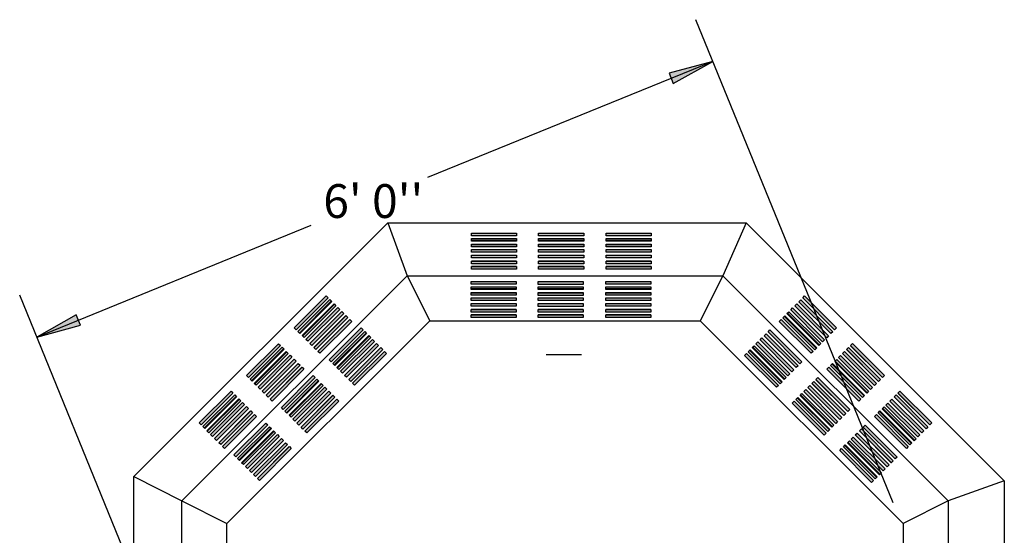
# Model space of a CAD drawing. Extents: x 16 to 252, y 17 to 337.
# Drawn here: x 30 to 101, y 140 to 178 of the extents above; entities that cross this region are included whole.
import ezdxf
from ezdxf.enums import TextEntityAlignment as Align

# ---------------------------------------------------------------- set-up
doc = ezdxf.new("R2010")
doc.units = 0
doc.header["$MEASUREMENT"] = 0
doc.layers.add('BORDER', color=7, linetype='Continuous')
doc.layers.add('DWELL85', color=7, linetype='Continuous')
doc.styles.add('ARIAL', font='ARIAL.TTF')

# ---------------------------------------------------------------- blocks, each defined once
blk = doc.blocks.new('LONGARROW')
at = {"layer": 'BORDER', "linetype": 'Continuous'}
blk.add_hatch(color=0, dxfattribs=at).paths.add_polyline_path([(0, 0), (2, -0.25), (2, 0.25)])
at = {"layer": 'BORDER', "color": 0, "linetype": 'Continuous'}
blk.add_lwpolyline([(0, 0), (2, -0.25), (2, 0.25)], close=True, dxfattribs=at)

msp = doc.modelspace()

# ---------------------------------------------------------------- hatches: boundary and pattern name
at = {"layer": 'DWELL85', "linetype": 'Continuous'}
for points in [[(62.611, 162.201), (65.858, 162.201), (65.858, 162.002), (62.611, 162.002)], [(67.435, 162.2), (70.682, 162.2), (70.682, 162.001), (67.435, 162.001)], [(72.291, 162.201), (75.537, 162.201), (75.537, 162.002), (72.291, 162.002)], [(62.611, 161.83), (65.858, 161.83), (65.858, 161.631), (62.611, 161.631)], [(62.611, 161.41), (65.858, 161.41), (65.858, 161.211), (62.611, 161.211)], [(67.435, 161.829), (70.682, 161.829), (70.682, 161.63), (67.435, 161.63)], [(67.435, 161.409), (70.682, 161.409), (70.682, 161.21), (67.435, 161.21)], [(72.291, 161.83), (75.537, 161.83), (75.537, 161.631), (72.291, 161.631)], [(72.291, 161.41), (75.537, 161.41), (75.537, 161.211), (72.291, 161.211)], [(62.611, 161.029), (65.858, 161.029), (65.858, 160.83), (62.611, 160.83)], [(67.435, 161.028), (70.682, 161.028), (70.682, 160.829), (67.435, 160.829)], [(72.291, 161.029), (75.537, 161.029), (75.537, 160.83), (72.291, 160.83)], [(62.611, 160.619), (65.858, 160.619), (65.858, 160.42), (62.611, 160.42)], [(62.611, 160.199), (65.858, 160.199), (65.858, 160), (62.611, 160)], [(67.435, 160.618), (70.682, 160.618), (70.682, 160.419), (67.435, 160.419)], [(67.435, 160.198), (70.682, 160.198), (70.682, 159.999), (67.435, 159.999)], [(72.291, 160.619), (75.537, 160.619), (75.537, 160.42), (72.291, 160.42)], [(72.291, 160.199), (75.537, 160.199), (75.537, 160), (72.291, 160)], [(62.611, 159.808), (65.858, 159.808), (65.858, 159.609), (62.611, 159.609)], [(67.435, 159.807), (70.682, 159.807), (70.682, 159.608), (67.435, 159.608)], [(72.291, 159.808), (75.537, 159.808), (75.537, 159.609), (72.291, 159.609)], [(62.583, 158.72), (65.83, 158.72), (65.83, 158.521), (62.583, 158.521)], [(67.408, 158.719), (70.655, 158.719), (70.655, 158.52), (67.408, 158.52)], [(72.263, 158.72), (75.51, 158.72), (75.51, 158.521), (72.263, 158.521)], [(62.583, 158.349), (65.83, 158.349), (65.83, 158.15), (62.583, 158.15)], [(62.583, 157.929), (65.83, 157.929), (65.83, 157.73), (62.583, 157.73)], [(67.408, 158.348), (70.655, 158.348), (70.655, 158.149), (67.408, 158.149)], [(67.408, 157.928), (70.655, 157.928), (70.655, 157.729), (67.408, 157.729)], [(72.263, 158.349), (75.51, 158.349), (75.51, 158.15), (72.263, 158.15)], [(72.263, 157.929), (75.51, 157.929), (75.51, 157.73), (72.263, 157.73)], [(49.881, 155.389), (52.177, 157.685), (52.317, 157.544), (50.021, 155.248)], [(50.143, 155.127), (52.439, 157.423), (52.58, 157.282), (50.284, 154.986)], [(50.44, 154.83), (52.736, 157.126), (52.877, 156.985), (50.581, 154.689)], [(62.583, 157.548), (65.83, 157.548), (65.83, 157.349), (62.583, 157.349)], [(62.583, 157.138), (65.83, 157.138), (65.83, 156.939), (62.583, 156.939)], [(67.408, 157.547), (70.655, 157.547), (70.655, 157.348), (67.408, 157.348)], [(67.408, 157.137), (70.655, 157.137), (70.655, 156.938), (67.408, 156.938)], [(72.263, 157.548), (75.51, 157.548), (75.51, 157.349), (72.263, 157.349)], [(72.263, 157.138), (75.51, 157.138), (75.51, 156.939), (72.263, 156.939)], [(88.146, 154.675), (85.85, 156.971), (85.991, 157.112), (88.287, 154.816)], [(88.443, 154.972), (86.147, 157.268), (86.288, 157.409), (88.584, 155.113)], [(88.719, 155.248), (86.424, 157.544), (86.564, 157.685), (88.86, 155.389)], [(50.709, 154.56), (53.005, 156.856), (53.146, 156.716), (50.85, 154.42)], [(50.999, 154.27), (53.295, 156.566), (53.436, 156.426), (51.14, 154.13)], [(62.583, 156.718), (65.83, 156.718), (65.83, 156.519), (62.583, 156.519)], [(67.408, 156.717), (70.655, 156.717), (70.655, 156.518), (67.408, 156.518)], [(72.263, 156.718), (75.51, 156.718), (75.51, 156.519), (72.263, 156.519)], [(87.587, 154.116), (85.291, 156.412), (85.432, 156.553), (87.728, 154.257)], [(87.856, 154.385), (85.56, 156.681), (85.701, 156.822), (87.997, 154.526)], [(51.296, 153.973), (53.592, 156.269), (53.733, 156.129), (51.437, 153.833)], [(51.573, 153.697), (53.868, 155.993), (54.009, 155.853), (51.713, 153.557)], [(62.583, 156.327), (65.83, 156.327), (65.83, 156.128), (62.583, 156.128)], [(67.408, 156.326), (70.655, 156.326), (70.655, 156.127), (67.408, 156.127)], [(72.263, 156.327), (75.51, 156.327), (75.51, 156.128), (72.263, 156.128)], [(87.028, 153.557), (84.732, 155.853), (84.872, 155.993), (87.168, 153.697)], [(87.29, 153.819), (84.994, 156.115), (85.135, 156.256), (87.431, 153.96)], [(52.382, 153.091), (54.678, 155.387), (54.819, 155.247), (52.523, 152.951)], [(52.645, 152.829), (54.941, 155.125), (55.081, 154.984), (52.785, 152.688)], [(86.225, 152.802), (83.929, 155.098), (84.07, 155.239), (86.366, 152.943)], [(52.942, 152.532), (55.238, 154.828), (55.378, 154.687), (53.082, 152.391)], [(53.211, 152.263), (55.507, 154.559), (55.647, 154.418), (53.351, 152.122)], [(85.362, 151.939), (83.066, 154.235), (83.207, 154.376), (85.502, 152.08)], [(85.652, 152.229), (83.356, 154.525), (83.497, 154.666), (85.792, 152.37)], [(85.949, 152.526), (83.653, 154.822), (83.793, 154.963), (86.089, 152.667)], [(46.448, 151.955), (48.744, 154.251), (48.885, 154.111), (46.589, 151.815)], [(46.711, 151.693), (49.007, 153.989), (49.147, 153.848), (46.851, 151.552)], [(47.008, 151.396), (49.304, 153.692), (49.444, 153.551), (47.148, 151.255)], [(53.501, 151.973), (55.797, 154.269), (55.937, 154.128), (53.641, 151.832)], [(53.798, 151.676), (56.094, 153.972), (56.234, 153.831), (53.938, 151.535)], [(54.074, 151.4), (56.37, 153.695), (56.511, 153.555), (54.215, 151.259)], [(84.796, 151.373), (82.5, 153.669), (82.64, 153.809), (84.936, 151.513)], [(85.093, 151.67), (82.797, 153.966), (82.937, 154.106), (85.233, 151.81)], [(91.58, 151.243), (89.284, 153.539), (89.425, 153.679), (91.721, 151.384)], [(91.877, 151.54), (89.581, 153.836), (89.722, 153.976), (92.018, 151.68)], [(92.153, 151.816), (89.857, 154.112), (89.998, 154.253), (92.294, 151.957)], [(47.277, 151.127), (49.573, 153.423), (49.714, 153.282), (47.418, 150.986)], [(47.567, 150.837), (49.863, 153.133), (50.004, 152.992), (47.708, 150.696)], [(84.533, 151.111), (82.237, 153.406), (82.378, 153.547), (84.674, 151.251)], [(91.021, 150.684), (88.725, 152.98), (88.865, 153.12), (91.161, 150.824)], [(91.29, 150.953), (88.994, 153.249), (89.135, 153.389), (91.431, 151.093)], [(47.864, 150.54), (50.16, 152.836), (50.3, 152.695), (48.005, 150.399)], [(48.14, 150.264), (50.436, 152.559), (50.577, 152.419), (48.281, 150.123)], [(90.462, 150.124), (88.166, 152.42), (88.306, 152.561), (90.602, 150.265)], [(90.724, 150.387), (88.428, 152.683), (88.569, 152.823), (90.864, 150.527)], [(48.95, 149.657), (51.246, 151.953), (51.386, 151.813), (49.09, 149.517)], [(49.212, 149.395), (51.508, 151.691), (51.649, 151.55), (49.353, 149.254)], [(89.383, 149.094), (87.087, 151.39), (87.227, 151.53), (89.523, 149.234)], [(89.659, 149.37), (87.363, 151.666), (87.503, 151.806), (89.799, 149.51)], [(43.036, 148.545), (45.332, 150.84), (45.473, 150.7), (43.177, 148.404)], [(49.509, 149.098), (51.805, 151.394), (51.946, 151.253), (49.65, 148.958)], [(49.778, 148.829), (52.074, 151.125), (52.215, 150.984), (49.919, 148.688)], [(50.069, 148.539), (52.364, 150.835), (52.505, 150.694), (50.209, 148.398)], [(88.796, 148.507), (86.5, 150.803), (86.64, 150.943), (88.936, 148.647)], [(89.086, 148.797), (86.79, 151.093), (86.93, 151.233), (89.226, 148.937)], [(95.564, 148.404), (93.268, 150.7), (93.409, 150.84), (95.704, 148.545)], [(43.299, 148.282), (45.595, 150.578), (45.735, 150.438), (43.439, 148.142)], [(43.596, 147.985), (45.892, 150.281), (46.032, 150.141), (43.736, 147.845)], [(50.365, 148.242), (52.661, 150.538), (52.802, 150.397), (50.506, 148.101)], [(50.642, 147.966), (52.938, 150.262), (53.078, 150.121), (50.782, 147.825)], [(87.967, 147.678), (85.671, 149.974), (85.812, 150.115), (88.108, 147.819)], [(88.229, 147.941), (85.933, 150.236), (86.074, 150.377), (88.37, 148.081)], [(88.526, 148.237), (86.23, 150.533), (86.371, 150.674), (88.667, 148.378)], [(94.991, 147.831), (92.695, 150.127), (92.835, 150.267), (95.131, 147.971)], [(95.288, 148.128), (92.992, 150.424), (93.132, 150.564), (95.428, 148.268)], [(43.865, 147.716), (46.161, 150.012), (46.302, 149.871), (44.006, 147.575)], [(44.155, 147.426), (46.451, 149.722), (46.592, 149.581), (44.296, 147.285)], [(44.452, 147.129), (46.748, 149.425), (46.888, 149.284), (44.593, 146.988)], [(94.135, 146.975), (91.839, 149.271), (91.979, 149.411), (94.275, 147.115)], [(94.431, 147.272), (92.136, 149.567), (92.276, 149.708), (94.572, 147.412)], [(94.701, 147.541), (92.405, 149.837), (92.545, 149.977), (94.841, 147.681)], [(44.728, 146.853), (47.024, 149.149), (47.165, 149.008), (44.869, 146.712)], [(93.872, 146.712), (91.576, 149.008), (91.717, 149.149), (94.013, 146.853)], [(45.538, 146.247), (47.834, 148.543), (47.974, 148.402), (45.678, 146.106)], [(45.8, 145.984), (48.096, 148.28), (48.237, 148.14), (45.941, 145.844)], [(46.097, 145.688), (48.393, 147.983), (48.534, 147.843), (46.238, 145.547)], [(92.793, 145.682), (90.497, 147.978), (90.638, 148.118), (92.934, 145.822)], [(93.069, 145.958), (90.773, 148.254), (90.914, 148.394), (93.21, 146.098)], [(46.366, 145.418), (48.662, 147.714), (48.803, 147.574), (46.507, 145.278)], [(46.656, 145.128), (48.952, 147.424), (49.093, 147.284), (46.797, 144.988)], [(91.937, 144.825), (89.641, 147.121), (89.782, 147.262), (92.078, 144.966)], [(92.206, 145.095), (89.91, 147.391), (90.051, 147.531), (92.347, 145.235)], [(92.496, 145.385), (90.2, 147.681), (90.341, 147.821), (92.637, 145.525)], [(46.953, 144.831), (49.249, 147.127), (49.39, 146.987), (47.094, 144.691)], [(47.23, 144.555), (49.525, 146.851), (49.666, 146.71), (47.37, 144.414)], [(91.378, 144.266), (89.082, 146.562), (89.222, 146.703), (91.518, 144.407)], [(91.64, 144.528), (89.344, 146.824), (89.485, 146.965), (91.781, 144.669)]]:
    msp.add_hatch(color=9, dxfattribs=at).paths.add_polyline_path(points)

# ---------------------------------------------------------------- linework, layer by layer
at = {"layer": 'DWELL85', "color": 7, "linetype": 'Continuous'}
for p, q in [((92.927, 142.803), (78.743, 177.562)), ((79.967, 174.562), (59.464, 166.196)), ((31.367, 154.731), (51.082, 162.776)), ((38.348, 144.686), (56.597, 162.934)), ((56.597, 162.934), (82.352, 162.934)), ((56.597, 162.934), (57.998, 159.133)), ((82.352, 162.934), (80.678, 159.133)), ((82.352, 162.934), (100.914, 144.373)), ((65.846, 161.677), (62.606, 161.677)), ((65.846, 161.361), (62.606, 161.361)), ((70.67, 161.676), (67.43, 161.676)), ((70.67, 161.36), (67.43, 161.36)), ((75.526, 161.677), (72.286, 161.677)), ((75.526, 161.361), (72.286, 161.361)), ((65.851, 160.197), (62.611, 160.197)), ((70.676, 160.196), (67.436, 160.196)), ((75.531, 160.197), (72.291, 160.197)), ((65.851, 159.808), (62.611, 159.808)), ((70.676, 159.807), (67.436, 159.807)), ((75.531, 159.808), (72.291, 159.808)), ((41.798, 142.933), (57.998, 159.133)), ((57.998, 159.133), (59.618, 155.893)), ((57.998, 159.133), (80.678, 159.133)), ((80.678, 159.133), (79.058, 155.893)), ((80.678, 159.133), (96.878, 142.933)), ((65.818, 158.196), (62.578, 158.196)), ((65.818, 157.88), (62.578, 157.88)), ((70.643, 158.195), (67.403, 158.195)), ((70.643, 157.879), (67.403, 157.879)), ((75.498, 158.196), (72.258, 158.196)), ((75.498, 157.88), (72.258, 157.88)), ((44.327, 122.972), (30.143, 157.731)), ((52.538, 157.306), (50.247, 155.015)), ((86.153, 157.265), (88.445, 154.974)), ((86.429, 157.54), (88.72, 155.249)), ((52.762, 157.083), (50.471, 154.792)), ((65.823, 156.716), (62.583, 156.716)), ((70.648, 156.715), (67.408, 156.715)), ((75.503, 156.716), (72.263, 156.716)), ((85.334, 156.438), (87.625, 154.147)), ((59.618, 155.893), (45.038, 141.313)), ((53.589, 156.263), (51.298, 153.972)), ((53.864, 155.988), (51.573, 153.697)), ((59.618, 155.893), (79.058, 155.893)), ((65.823, 156.327), (62.583, 156.327)), ((70.648, 156.326), (67.408, 156.326)), ((75.503, 156.327), (72.263, 156.327)), ((93.638, 141.313), (79.058, 155.893)), ((85.11, 156.214), (87.401, 153.923)), ((55.04, 155.009), (52.749, 152.718)), ((83.934, 155.094), (86.225, 152.803)), ((55.263, 154.785), (52.972, 152.494)), ((83.659, 154.819), (85.95, 152.527)), ((49.106, 153.873), (46.815, 151.582)), ((49.329, 153.649), (47.038, 151.358)), ((56.09, 153.965), (53.799, 151.674)), ((56.366, 153.69), (54.075, 151.399)), ((82.616, 153.768), (84.907, 151.477)), ((82.839, 153.991), (85.13, 151.7)), ((89.587, 153.832), (91.878, 151.541)), ((89.863, 154.108), (92.154, 151.817)), ((67.993, 153.461), (70.526, 153.461)), ((88.767, 153.005), (91.058, 150.714)), ((50.156, 152.829), (47.865, 150.538)), ((50.432, 152.554), (48.141, 150.263)), ((88.544, 152.782), (90.835, 150.491)), ((51.607, 151.575), (49.316, 149.284)), ((87.368, 151.661), (89.659, 149.37)), ((51.831, 151.352), (49.54, 149.061)), ((87.093, 151.386), (89.384, 149.095)), ((45.694, 150.462), (43.403, 148.171)), ((45.917, 150.239), (43.626, 147.948)), ((52.658, 150.532), (50.367, 148.241)), ((52.933, 150.256), (50.642, 147.965)), ((86.05, 150.336), (88.341, 148.045)), ((86.273, 150.559), (88.564, 148.268)), ((92.998, 150.42), (95.289, 148.129)), ((93.273, 150.696), (95.564, 148.405)), ((46.744, 149.419), (44.453, 147.128)), ((91.955, 149.37), (94.246, 147.079)), ((92.178, 149.593), (94.469, 147.302)), ((47.02, 149.144), (44.729, 146.853)), ((48.195, 148.164), (45.904, 145.873)), ((48.419, 147.941), (46.128, 145.65)), ((90.503, 147.974), (92.794, 145.683)), ((90.779, 148.249), (93.07, 145.958)), ((49.246, 147.121), (46.955, 144.83)), ((49.521, 146.846), (47.23, 144.555)), ((89.46, 146.924), (91.751, 144.633)), ((89.684, 147.147), (91.975, 144.856)), ((38.348, 118.721), (38.348, 144.686)), ((38.348, 144.686), (41.798, 142.933)), ((100.914, 144.373), (96.878, 142.933)), ((100.914, 144.373), (100.914, 119.034)), ((41.798, 142.933), (45.038, 141.313)), ((41.798, 120.253), (41.798, 142.933)), ((96.878, 142.933), (93.638, 141.313)), ((96.878, 142.933), (96.878, 120.253)), ((45.038, 121.873), (45.038, 141.313)), ((93.638, 141.313), (93.638, 121.873))]:
    msp.add_line(p, q, dxfattribs=at)
for points in [[(62.611, 162.201), (65.858, 162.201), (65.858, 162.002), (62.611, 162.002)], [(67.435, 162.2), (70.682, 162.2), (70.682, 162.001), (67.435, 162.001)], [(72.291, 162.201), (75.537, 162.201), (75.537, 162.002), (72.291, 162.002)], [(62.611, 161.83), (65.858, 161.83), (65.858, 161.631), (62.611, 161.631)], [(62.611, 161.41), (65.858, 161.41), (65.858, 161.211), (62.611, 161.211)], [(67.435, 161.829), (70.682, 161.829), (70.682, 161.63), (67.435, 161.63)], [(67.435, 161.409), (70.682, 161.409), (70.682, 161.21), (67.435, 161.21)], [(72.291, 161.83), (75.537, 161.83), (75.537, 161.631), (72.291, 161.631)], [(72.291, 161.41), (75.537, 161.41), (75.537, 161.211), (72.291, 161.211)], [(62.611, 161.029), (65.858, 161.029), (65.858, 160.83), (62.611, 160.83)], [(67.435, 161.028), (70.682, 161.028), (70.682, 160.829), (67.435, 160.829)], [(72.291, 161.029), (75.537, 161.029), (75.537, 160.83), (72.291, 160.83)], [(62.611, 160.619), (65.858, 160.619), (65.858, 160.42), (62.611, 160.42)], [(62.611, 160.199), (65.858, 160.199), (65.858, 160), (62.611, 160)], [(67.435, 160.618), (70.682, 160.618), (70.682, 160.419), (67.435, 160.419)], [(67.435, 160.198), (70.682, 160.198), (70.682, 159.999), (67.435, 159.999)], [(72.291, 160.619), (75.537, 160.619), (75.537, 160.42), (72.291, 160.42)], [(72.291, 160.199), (75.537, 160.199), (75.537, 160), (72.291, 160)], [(62.611, 159.808), (65.858, 159.808), (65.858, 159.609), (62.611, 159.609)], [(67.435, 159.807), (70.682, 159.807), (70.682, 159.608), (67.435, 159.608)], [(72.291, 159.808), (75.537, 159.808), (75.537, 159.609), (72.291, 159.609)], [(62.583, 158.72), (65.83, 158.72), (65.83, 158.521), (62.583, 158.521)], [(67.408, 158.719), (70.655, 158.719), (70.655, 158.52), (67.408, 158.52)], [(72.263, 158.72), (75.51, 158.72), (75.51, 158.521), (72.263, 158.521)], [(62.583, 158.349), (65.83, 158.349), (65.83, 158.15), (62.583, 158.15)], [(62.583, 157.929), (65.83, 157.929), (65.83, 157.73), (62.583, 157.73)], [(67.408, 158.348), (70.655, 158.348), (70.655, 158.149), (67.408, 158.149)], [(67.408, 157.928), (70.655, 157.928), (70.655, 157.729), (67.408, 157.729)], [(72.263, 158.349), (75.51, 158.349), (75.51, 158.15), (72.263, 158.15)], [(72.263, 157.929), (75.51, 157.929), (75.51, 157.73), (72.263, 157.73)], [(49.881, 155.389), (52.177, 157.685), (52.317, 157.544), (50.021, 155.248)], [(50.143, 155.127), (52.439, 157.423), (52.58, 157.282), (50.284, 154.986)], [(50.44, 154.83), (52.736, 157.126), (52.877, 156.985), (50.581, 154.689)], [(62.583, 157.548), (65.83, 157.548), (65.83, 157.349), (62.583, 157.349)], [(62.583, 157.138), (65.83, 157.138), (65.83, 156.939), (62.583, 156.939)], [(67.408, 157.547), (70.655, 157.547), (70.655, 157.348), (67.408, 157.348)], [(67.408, 157.137), (70.655, 157.137), (70.655, 156.938), (67.408, 156.938)], [(72.263, 157.548), (75.51, 157.548), (75.51, 157.349), (72.263, 157.349)], [(72.263, 157.138), (75.51, 157.138), (75.51, 156.939), (72.263, 156.939)], [(88.146, 154.675), (85.85, 156.971), (85.991, 157.112), (88.287, 154.816)], [(88.443, 154.972), (86.147, 157.268), (86.288, 157.409), (88.584, 155.113)], [(88.719, 155.248), (86.424, 157.544), (86.564, 157.685), (88.86, 155.389)], [(50.709, 154.56), (53.005, 156.856), (53.146, 156.716), (50.85, 154.42)], [(50.999, 154.27), (53.295, 156.566), (53.436, 156.426), (51.14, 154.13)], [(62.583, 156.718), (65.83, 156.718), (65.83, 156.519), (62.583, 156.519)], [(67.408, 156.717), (70.655, 156.717), (70.655, 156.518), (67.408, 156.518)], [(72.263, 156.718), (75.51, 156.718), (75.51, 156.519), (72.263, 156.519)], [(87.587, 154.116), (85.291, 156.412), (85.432, 156.553), (87.728, 154.257)], [(87.856, 154.385), (85.56, 156.681), (85.701, 156.822), (87.997, 154.526)], [(51.296, 153.973), (53.592, 156.269), (53.733, 156.129), (51.437, 153.833)], [(51.573, 153.697), (53.868, 155.993), (54.009, 155.853), (51.713, 153.557)], [(62.583, 156.327), (65.83, 156.327), (65.83, 156.128), (62.583, 156.128)], [(67.408, 156.326), (70.655, 156.326), (70.655, 156.127), (67.408, 156.127)], [(72.263, 156.327), (75.51, 156.327), (75.51, 156.128), (72.263, 156.128)], [(87.028, 153.557), (84.732, 155.853), (84.872, 155.993), (87.168, 153.697)], [(87.29, 153.819), (84.994, 156.115), (85.135, 156.256), (87.431, 153.96)], [(52.382, 153.091), (54.678, 155.387), (54.819, 155.247), (52.523, 152.951)], [(52.645, 152.829), (54.941, 155.125), (55.081, 154.984), (52.785, 152.688)], [(86.225, 152.802), (83.929, 155.098), (84.07, 155.239), (86.366, 152.943)], [(52.942, 152.532), (55.238, 154.828), (55.378, 154.687), (53.082, 152.391)], [(53.211, 152.263), (55.507, 154.559), (55.647, 154.418), (53.351, 152.122)], [(85.362, 151.939), (83.066, 154.235), (83.207, 154.376), (85.502, 152.08)], [(85.652, 152.229), (83.356, 154.525), (83.497, 154.666), (85.792, 152.37)], [(85.949, 152.526), (83.653, 154.822), (83.793, 154.963), (86.089, 152.667)], [(46.448, 151.955), (48.744, 154.251), (48.885, 154.111), (46.589, 151.815)], [(46.711, 151.693), (49.007, 153.989), (49.147, 153.848), (46.851, 151.552)], [(47.008, 151.396), (49.304, 153.692), (49.444, 153.551), (47.148, 151.255)], [(53.501, 151.973), (55.797, 154.269), (55.937, 154.128), (53.641, 151.832)], [(53.798, 151.676), (56.094, 153.972), (56.234, 153.831), (53.938, 151.535)], [(54.074, 151.4), (56.37, 153.695), (56.511, 153.555), (54.215, 151.259)], [(84.796, 151.373), (82.5, 153.669), (82.64, 153.809), (84.936, 151.513)], [(85.093, 151.67), (82.797, 153.966), (82.937, 154.106), (85.233, 151.81)], [(91.58, 151.243), (89.284, 153.539), (89.425, 153.679), (91.721, 151.384)], [(91.877, 151.54), (89.581, 153.836), (89.722, 153.976), (92.018, 151.68)], [(92.153, 151.816), (89.857, 154.112), (89.998, 154.253), (92.294, 151.957)], [(47.277, 151.127), (49.573, 153.423), (49.714, 153.282), (47.418, 150.986)], [(47.567, 150.837), (49.863, 153.133), (50.004, 152.992), (47.708, 150.696)], [(84.533, 151.111), (82.237, 153.406), (82.378, 153.547), (84.674, 151.251)], [(91.021, 150.684), (88.725, 152.98), (88.865, 153.12), (91.161, 150.824)], [(91.29, 150.953), (88.994, 153.249), (89.135, 153.389), (91.431, 151.093)], [(47.864, 150.54), (50.16, 152.836), (50.3, 152.695), (48.005, 150.399)], [(48.14, 150.264), (50.436, 152.559), (50.577, 152.419), (48.281, 150.123)], [(90.462, 150.124), (88.166, 152.42), (88.306, 152.561), (90.602, 150.265)], [(90.724, 150.387), (88.428, 152.683), (88.569, 152.823), (90.864, 150.527)], [(48.95, 149.657), (51.246, 151.953), (51.386, 151.813), (49.09, 149.517)], [(49.212, 149.395), (51.508, 151.691), (51.649, 151.55), (49.353, 149.254)], [(89.383, 149.094), (87.087, 151.39), (87.227, 151.53), (89.523, 149.234)], [(89.659, 149.37), (87.363, 151.666), (87.503, 151.806), (89.799, 149.51)], [(43.036, 148.545), (45.332, 150.84), (45.473, 150.7), (43.177, 148.404)], [(49.509, 149.098), (51.805, 151.394), (51.946, 151.253), (49.65, 148.958)], [(49.778, 148.829), (52.074, 151.125), (52.215, 150.984), (49.919, 148.688)], [(50.069, 148.539), (52.364, 150.835), (52.505, 150.694), (50.209, 148.398)], [(88.796, 148.507), (86.5, 150.803), (86.64, 150.943), (88.936, 148.647)], [(89.086, 148.797), (86.79, 151.093), (86.93, 151.233), (89.226, 148.937)], [(95.564, 148.404), (93.268, 150.7), (93.409, 150.84), (95.704, 148.545)], [(43.299, 148.282), (45.595, 150.578), (45.735, 150.438), (43.439, 148.142)], [(43.596, 147.985), (45.892, 150.281), (46.032, 150.141), (43.736, 147.845)], [(50.365, 148.242), (52.661, 150.538), (52.802, 150.397), (50.506, 148.101)], [(50.642, 147.966), (52.938, 150.262), (53.078, 150.121), (50.782, 147.825)], [(87.967, 147.678), (85.671, 149.974), (85.812, 150.115), (88.108, 147.819)], [(88.229, 147.941), (85.933, 150.236), (86.074, 150.377), (88.37, 148.081)], [(88.526, 148.237), (86.23, 150.533), (86.371, 150.674), (88.667, 148.378)], [(94.991, 147.831), (92.695, 150.127), (92.835, 150.267), (95.131, 147.971)], [(95.288, 148.128), (92.992, 150.424), (93.132, 150.564), (95.428, 148.268)], [(43.865, 147.716), (46.161, 150.012), (46.302, 149.871), (44.006, 147.575)], [(44.155, 147.426), (46.451, 149.722), (46.592, 149.581), (44.296, 147.285)], [(44.452, 147.129), (46.748, 149.425), (46.888, 149.284), (44.593, 146.988)], [(94.135, 146.975), (91.839, 149.271), (91.979, 149.411), (94.275, 147.115)], [(94.431, 147.272), (92.136, 149.567), (92.276, 149.708), (94.572, 147.412)], [(94.701, 147.541), (92.405, 149.837), (92.545, 149.977), (94.841, 147.681)], [(44.728, 146.853), (47.024, 149.149), (47.165, 149.008), (44.869, 146.712)], [(93.872, 146.712), (91.576, 149.008), (91.717, 149.149), (94.013, 146.853)], [(45.538, 146.247), (47.834, 148.543), (47.974, 148.402), (45.678, 146.106)], [(45.8, 145.984), (48.096, 148.28), (48.237, 148.14), (45.941, 145.844)], [(46.097, 145.688), (48.393, 147.983), (48.534, 147.843), (46.238, 145.547)], [(92.793, 145.682), (90.497, 147.978), (90.638, 148.118), (92.934, 145.822)], [(93.069, 145.958), (90.773, 148.254), (90.914, 148.394), (93.21, 146.098)], [(46.366, 145.418), (48.662, 147.714), (48.803, 147.574), (46.507, 145.278)], [(46.656, 145.128), (48.952, 147.424), (49.093, 147.284), (46.797, 144.988)], [(91.937, 144.825), (89.641, 147.121), (89.782, 147.262), (92.078, 144.966)], [(92.206, 145.095), (89.91, 147.391), (90.051, 147.531), (92.347, 145.235)], [(92.496, 145.385), (90.2, 147.681), (90.341, 147.821), (92.637, 145.525)], [(46.953, 144.831), (49.249, 147.127), (49.39, 146.987), (47.094, 144.691)], [(47.23, 144.555), (49.525, 146.851), (49.666, 146.71), (47.37, 144.414)], [(91.378, 144.266), (89.082, 146.562), (89.222, 146.703), (91.518, 144.407)], [(91.64, 144.528), (89.344, 146.824), (89.485, 146.965), (91.781, 144.669)]]:
    msp.add_lwpolyline(points, close=True, dxfattribs=at)

# ---------------------------------------------------------------- block references
at = {"layer": 'DWELL85', "color": 7, "linetype": 'Continuous', "xscale": 1.62, "yscale": 1.62}
for p, rotation in [((79.967, 174.562), 202.1977178464229), ((31.367, 154.731), 22.19771784642297)]:
    msp.add_blockref('LONGARROW', p, dxfattribs=dict(at, rotation=rotation))

# ---------------------------------------------------------------- texts
at = {"layer": 'DWELL85', "color": 7, "linetype": 'Continuous', "style": 'ARIAL'}
msp.add_text("6' 0''", height=2.43, dxfattribs=at).set_placement((55.561, 164.512), align=Align.MIDDLE_CENTER)

doc.saveas('drawing.dxf')
